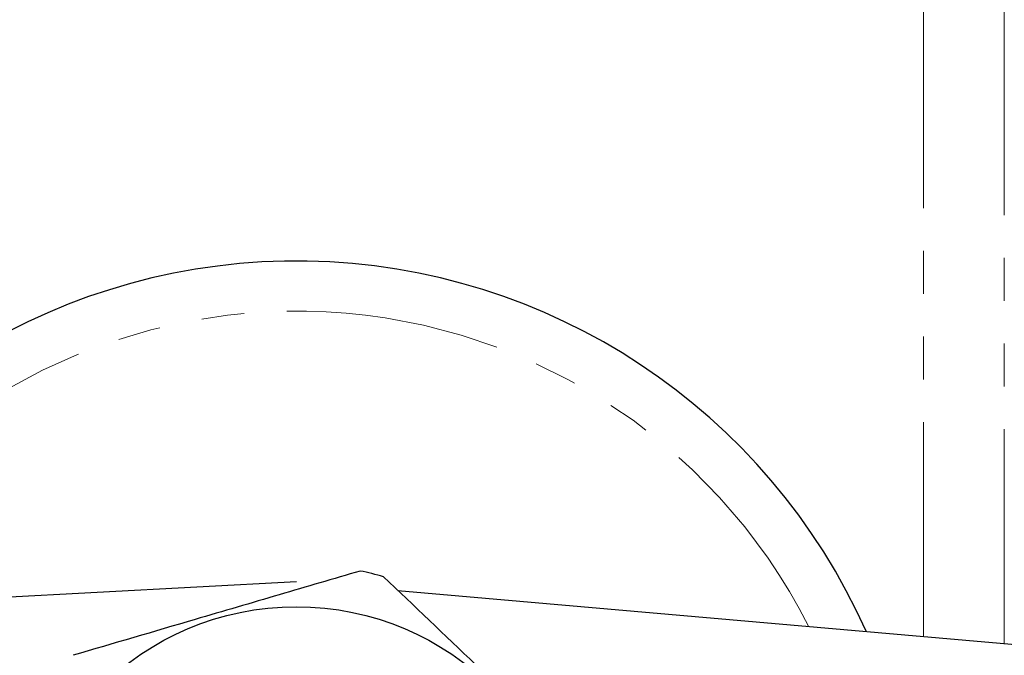
# Model space of a CAD drawing. Units: millimetres. Extents: x 60 to 348, y 5 to 295.
# Drawn here: x 242 to 272, y 56 to 75 of the extents above; entities that cross this region are included whole.
import ezdxf

# ---------------------------------------------------------------- set-up
doc = ezdxf.new("R2010")
doc.units = ezdxf.units.MM
doc.linetypes.add('PHANTOM', pattern=[12.7, 6.35, -1.27, 1.27, -1.27, 1.27, -1.27])

msp = doc.modelspace()

# ---------------------------------------------------------------- linework, layer by layer
at = {"color": 8, "linetype": 'PHANTOM', "lineweight": 18}
for p, q in [((271.574, 56.725), (271.574, 93.463)), ((269.174, 56.935), (269.174, 92.263))]:
    msp.add_line(p, q, dxfattribs=at)
at = {"color": 7, "linetype": 'Continuous', "lineweight": 25}
for p, q in [((187.466, 55.165), (250.574, 58.563)), ((253.585, 58.299), (288.748, 55.222))]:
    msp.add_line(p, q, dxfattribs=at)
msp.add_circle((250.574, 49.563), 8.25, dxfattribs=at)
for radius, start, end in [(18.5, 23.9879, 154.0184), (9.5, 74.1982, 78.5073)]:
    msp.add_arc((250.574, 49.563), radius, start, end, dxfattribs=at)
at = {"color": 8, "linetype": 'PHANTOM', "lineweight": 18}
msp.add_arc((250.574, 49.563), 17.018, 26.7922, 151.2051, dxfattribs=at)
at = {"color": 7, "linetype": 'Continuous', "lineweight": 25}
for points in [[(252.467, 58.872), (251.672, 58.639), (250.064, 58.167), (247.168, 57.317), (245.15, 56.725), (243.951, 56.373)], [(259.582, 52.578), (258.983, 53.15), (257.771, 54.306), (255.587, 56.39), (254.065, 57.841), (253.161, 58.704)]]:
    msp.add_open_spline(points, degree=3, knots=[0, 0, 0, 0, 0.284037, 0.574539, 1, 1, 1, 1], dxfattribs=at)

doc.saveas('drawing.dxf')
